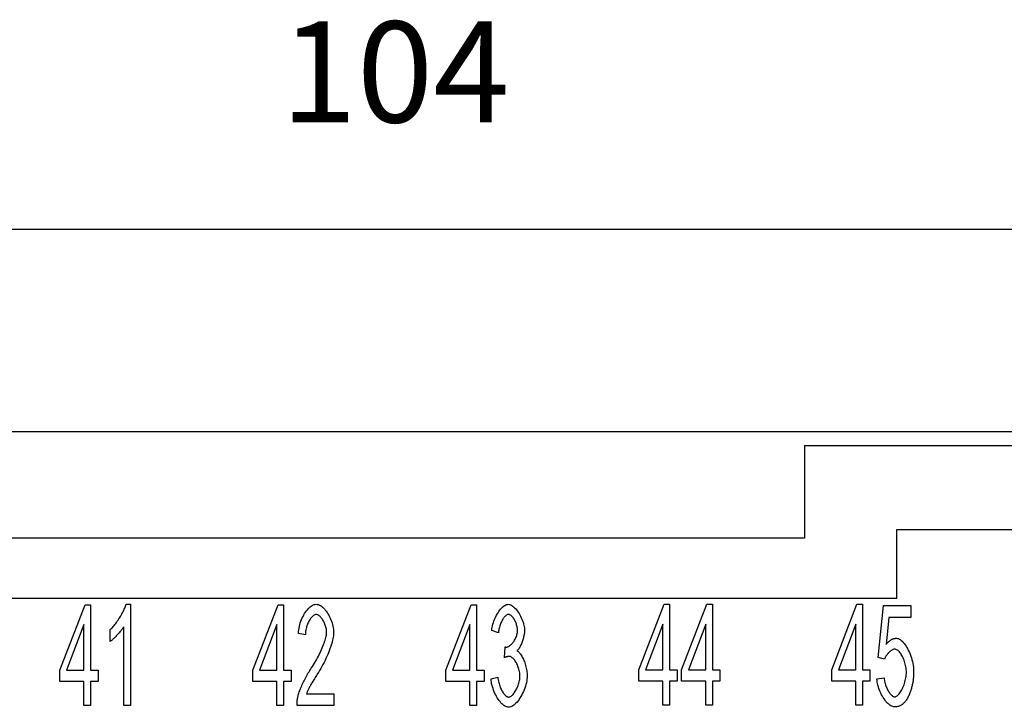
# Model space of a CAD drawing. Units: millimetres. Extents: x 0 to 210, y 0 to 297.
# Drawn here: x 69 to 103, y 107 to 131 of the extents above; entities that cross this region are included whole.
import ezdxf

# ---------------------------------------------------------------- set-up
doc = ezdxf.new("R2010")
doc.units = ezdxf.units.MM
doc.layers.add('Bemaßungen_TC_020513_DIN_', color=7, linetype='Continuous')
doc.layers.add('Sichtbare_Kanten_TC_020513_DIN_', color=7, linetype='Continuous')
doc.styles.add('CONVERTER_14', font='txt.shx', dxfattribs={"width": 0.75})
doc.dimstyles.new('ME10_DIM_11', dxfattribs={"dimtxt": 3.5, "dimasz": 2.5, "dimexe": 2, "dimexo": 1, "dimgap": 0.8, "dimtad": 1, "dimzin": 12, "dimdsep": 46, "dimtxsty": 'CONVERTER_14', "dimsah": 1, "dimcen": 0.09, "dimclrd": 7, "dimclre": 7, "dimclrt": 7, "dimadec": 0, "dimazin": 0, "dimtfac": 1, "dimtdec": 4, "dimtix": 1, "dimtmove": 0, "dimatfit": 3, "dimfxl": 1, "dimtolj": 1, "dimtzin": 0, "dimarcsym": 0})

# ---------------------------------------------------------------- blocks, each defined once
blk = doc.blocks.new('*D4')
at = {"layer": 'Bemaßungen_TC_020513_DIN_', "color": 7, "linetype": 'Continuous'}
for p, q in [((29.293, 114.934), (29.293, 125.934)), ((133.293, 114.934), (133.293, 125.934)), ((133.293, 123.934), (29.293, 123.934))]:
    blk.add_line(p, q, dxfattribs=at)
at = {"layer": 'Bemaßungen_TC_020513_DIN_', "color": 7}
for points in [[(31.793, 124.263), (31.793, 123.605), (29.293, 123.934)], [(130.793, 123.605), (130.793, 124.263), (133.293, 123.934)]]:
    blk.add_solid(points, dxfattribs=at)
at = {"layer": 'Bemaßungen_TC_020513_DIN_', "color": 7, "insert": (77.599, 126.558), "char_height": 3.5, "attachment_point": 7, "rotation": 0.0001, "line_spacing_factor": 0.454545, "style": 'CONVERTER_14'}
blk.add_mtext('104', dxfattribs=at)

msp = doc.modelspace()

# ---------------------------------------------------------------- linework, layer by layer
at = {"layer": 'Sichtbare_Kanten_TC_020513_DIN_', "color": 7, "linetype": 'Continuous'}
for p, q in [((37.893, 116.934), (124.693, 116.934)), ((106.793, 116.434), (95.793, 116.434)), ((95.793, 116.434), (95.793, 113.234)), ((98.993, 111.134), (98.993, 113.534)), ((98.993, 113.534), (103.793, 113.534)), ((95.793, 113.234), (66.793, 113.234)), ((98.993, 111.134), (63.593, 111.134)), ((69.934, 108.653), (70.812, 110.921)), ((70.812, 110.921), (71.004, 110.921)), ((71.004, 110.921), (71.004, 108.653)), ((72.239, 110.934), (72.391, 110.934)), ((72.391, 110.934), (72.391, 107.421)), ((76.634, 108.653), (77.512, 110.921)), ((77.512, 110.921), (77.704, 110.921)), ((77.704, 110.921), (77.704, 108.653)), ((83.334, 108.653), (84.212, 110.921)), ((84.212, 110.921), (84.404, 110.921)), ((84.404, 110.921), (84.404, 108.653)), ((90.034, 108.666), (90.912, 110.934)), ((90.912, 110.934), (91.104, 110.934)), ((91.104, 110.934), (91.104, 108.666)), ((91.525, 108.666), (92.403, 110.934)), ((92.403, 110.934), (92.595, 110.934)), ((92.595, 110.934), (92.595, 108.666)), ((96.734, 108.666), (97.612, 110.934)), ((97.612, 110.934), (97.804, 110.934)), ((97.804, 110.934), (97.804, 108.666)), ((98.348, 109.091), (98.535, 110.889)), ((98.535, 110.889), (99.487, 110.889)), ((99.487, 110.889), (99.487, 110.478)), ((98.722, 110.478), (98.62, 109.539)), ((99.487, 110.478), (98.722, 110.478)), ((70.769, 110.232), (70.166, 108.653)), ((70.769, 108.653), (70.769, 110.232)), ((72.156, 107.421), (72.156, 110.158)), ((77.469, 110.232), (76.866, 108.653)), ((77.469, 108.653), (77.469, 110.232)), ((84.169, 110.232), (83.566, 108.653)), ((84.169, 108.653), (84.169, 110.232)), ((90.869, 110.246), (90.266, 108.666)), ((90.869, 108.666), (90.869, 110.246)), ((92.36, 110.246), (91.758, 108.666)), ((92.36, 108.666), (92.36, 110.246)), ((97.569, 110.246), (96.966, 108.666)), ((97.569, 108.666), (97.569, 110.246)), ((71.684, 109.64), (71.684, 110.056)), ((78.459, 109.878), (78.216, 109.923)), ((85.164, 109.95), (84.93, 110.027)), ((85.37, 109.08), (85.396, 109.456)), ((98.57, 109.037), (98.348, 109.091)), ((69.934, 108.258), (69.934, 108.653)), ((70.166, 108.653), (70.769, 108.653)), ((71.004, 108.653), (71.263, 108.653)), ((71.263, 108.653), (71.263, 108.258)), ((76.634, 108.258), (76.634, 108.653)), ((76.866, 108.653), (77.469, 108.653)), ((77.704, 108.653), (77.963, 108.653)), ((77.963, 108.653), (77.963, 108.258)), ((83.334, 108.258), (83.334, 108.653)), ((83.566, 108.653), (84.169, 108.653)), ((84.404, 108.653), (84.663, 108.653)), ((84.663, 108.653), (84.663, 108.258)), ((84.906, 108.349), (85.14, 108.405)), ((90.034, 108.272), (90.034, 108.666)), ((90.266, 108.666), (90.869, 108.666)), ((91.104, 108.666), (91.363, 108.666)), ((91.363, 108.666), (91.363, 108.272)), ((91.525, 108.272), (91.525, 108.666)), ((91.758, 108.666), (92.36, 108.666)), ((92.595, 108.666), (92.854, 108.666)), ((92.854, 108.666), (92.854, 108.272)), ((96.734, 108.272), (96.734, 108.666)), ((96.966, 108.666), (97.569, 108.666)), ((97.804, 108.666), (98.063, 108.666)), ((98.063, 108.666), (98.063, 108.272)), ((98.306, 108.352), (98.554, 108.389)), ((70.769, 108.258), (69.934, 108.258)), ((70.769, 107.421), (70.769, 108.258)), ((71.004, 108.258), (71.004, 107.421)), ((71.263, 108.258), (71.004, 108.258)), ((77.469, 108.258), (76.634, 108.258)), ((77.469, 107.421), (77.469, 108.258)), ((77.704, 108.258), (77.704, 107.421)), ((77.963, 108.258), (77.704, 108.258)), ((84.169, 108.258), (83.334, 108.258)), ((84.169, 107.421), (84.169, 108.258)), ((84.404, 108.258), (84.404, 107.421)), ((84.663, 108.258), (84.404, 108.258)), ((90.869, 108.272), (90.034, 108.272)), ((90.869, 107.434), (90.869, 108.272)), ((91.104, 108.272), (91.104, 107.434)), ((91.363, 108.272), (91.104, 108.272)), ((92.36, 108.272), (91.525, 108.272)), ((92.36, 107.434), (92.36, 108.272)), ((92.595, 108.272), (92.595, 107.434)), ((92.854, 108.272), (92.595, 108.272)), ((97.569, 108.272), (96.734, 108.272)), ((97.569, 107.434), (97.569, 108.272)), ((97.804, 108.272), (97.804, 107.434)), ((98.063, 108.272), (97.804, 108.272)), ((78.502, 107.834), (79.443, 107.834)), ((79.443, 107.834), (79.443, 107.421)), ((71.004, 107.421), (70.769, 107.421)), ((72.391, 107.421), (72.156, 107.421)), ((77.704, 107.421), (77.469, 107.421)), ((79.443, 107.421), (78.171, 107.421)), ((84.404, 107.421), (84.169, 107.421)), ((91.104, 107.434), (90.869, 107.434)), ((92.595, 107.434), (92.36, 107.434)), ((97.804, 107.434), (97.569, 107.434))]:
    msp.add_line(p, q, dxfattribs=at)
for points in [[(71.684, 110.056), (71.709, 110.079), (71.735, 110.105), (71.762, 110.133), (71.79, 110.164), (71.817, 110.197), (71.846, 110.232), (71.874, 110.27), (71.902, 110.308), (71.93, 110.348), (71.958, 110.389), (71.986, 110.431), (72.013, 110.473), (72.039, 110.516), (72.064, 110.558), (72.089, 110.601), (72.112, 110.643), (72.134, 110.684), (72.154, 110.725), (72.173, 110.764), (72.19, 110.802), (72.206, 110.838), (72.219, 110.872), (72.23, 110.904), (72.239, 110.934)], [(78.216, 109.923), (78.221, 109.985), (78.228, 110.046), (78.239, 110.108), (78.252, 110.169), (78.267, 110.23), (78.285, 110.289), (78.305, 110.347), (78.328, 110.404), (78.352, 110.46), (78.378, 110.513), (78.405, 110.565), (78.434, 110.614), (78.465, 110.66), (78.496, 110.704), (78.529, 110.744), (78.562, 110.782), (78.596, 110.815), (78.63, 110.845), (78.665, 110.871), (78.7, 110.893), (78.736, 110.911), (78.771, 110.924), (78.806, 110.931), (78.84, 110.934)], [(78.84, 110.934), (78.875, 110.931), (78.911, 110.923), (78.946, 110.909), (78.981, 110.891), (79.016, 110.868), (79.051, 110.84), (79.086, 110.809), (79.119, 110.774), (79.152, 110.736), (79.184, 110.694), (79.215, 110.65), (79.245, 110.604), (79.273, 110.555), (79.299, 110.504), (79.324, 110.452), (79.347, 110.398), (79.367, 110.344), (79.386, 110.289), (79.402, 110.234), (79.415, 110.178), (79.426, 110.123), (79.434, 110.069), (79.439, 110.015), (79.441, 109.963)], [(84.93, 110.027), (84.936, 110.081), (84.946, 110.136), (84.957, 110.19), (84.971, 110.244), (84.987, 110.298), (85.006, 110.351), (85.026, 110.403), (85.048, 110.454), (85.071, 110.504), (85.096, 110.552), (85.122, 110.598), (85.149, 110.643), (85.177, 110.685), (85.206, 110.724), (85.235, 110.761), (85.265, 110.795), (85.295, 110.826), (85.326, 110.853), (85.357, 110.877), (85.387, 110.897), (85.418, 110.913), (85.448, 110.924), (85.477, 110.932), (85.506, 110.934)], [(85.506, 110.934), (85.533, 110.931), (85.562, 110.924), (85.593, 110.912), (85.624, 110.895), (85.657, 110.873), (85.69, 110.847), (85.723, 110.817), (85.755, 110.784), (85.788, 110.747), (85.819, 110.707), (85.85, 110.664), (85.879, 110.618), (85.907, 110.57), (85.933, 110.52), (85.957, 110.469), (85.98, 110.418), (86, 110.365), (86.018, 110.313), (86.033, 110.261), (86.046, 110.21), (86.056, 110.16), (86.063, 110.113), (86.067, 110.068), (86.069, 110.027)], [(78.835, 110.579), (78.814, 110.577), (78.792, 110.572), (78.77, 110.562), (78.748, 110.55), (78.726, 110.534), (78.704, 110.516), (78.683, 110.494), (78.662, 110.47), (78.641, 110.444), (78.621, 110.415), (78.602, 110.384), (78.583, 110.351), (78.565, 110.317), (78.549, 110.281), (78.533, 110.244), (78.519, 110.205), (78.505, 110.166), (78.494, 110.126), (78.484, 110.085), (78.475, 110.043), (78.468, 110.002), (78.463, 109.96), (78.46, 109.919), (78.459, 109.878)], [(79.198, 109.974), (79.197, 110.006), (79.194, 110.039), (79.189, 110.073), (79.182, 110.107), (79.174, 110.142), (79.164, 110.176), (79.153, 110.211), (79.14, 110.244), (79.126, 110.278), (79.111, 110.31), (79.095, 110.342), (79.078, 110.372), (79.06, 110.402), (79.041, 110.429), (79.021, 110.455), (79.001, 110.479), (78.981, 110.501), (78.96, 110.521), (78.94, 110.538), (78.918, 110.552), (78.897, 110.564), (78.876, 110.572), (78.856, 110.577), (78.835, 110.579)], [(85.511, 110.582), (85.494, 110.58), (85.476, 110.575), (85.458, 110.568), (85.44, 110.557), (85.422, 110.544), (85.403, 110.528), (85.385, 110.509), (85.367, 110.488), (85.349, 110.466), (85.331, 110.44), (85.314, 110.414), (85.297, 110.385), (85.28, 110.354), (85.265, 110.322), (85.25, 110.289), (85.236, 110.255), (85.223, 110.219), (85.211, 110.182), (85.2, 110.145), (85.19, 110.107), (85.181, 110.068), (85.174, 110.029), (85.168, 109.989), (85.164, 109.95)], [(85.826, 110.035), (85.825, 110.065), (85.822, 110.096), (85.818, 110.127), (85.812, 110.158), (85.805, 110.189), (85.796, 110.221), (85.786, 110.252), (85.775, 110.282), (85.763, 110.312), (85.75, 110.342), (85.735, 110.37), (85.721, 110.397), (85.705, 110.424), (85.689, 110.448), (85.672, 110.471), (85.654, 110.493), (85.637, 110.512), (85.619, 110.53), (85.601, 110.545), (85.583, 110.558), (85.564, 110.568), (85.546, 110.576), (85.529, 110.58), (85.511, 110.582)], [(72.156, 110.158), (72.145, 110.139), (72.131, 110.118), (72.116, 110.096), (72.099, 110.074), (72.081, 110.05), (72.062, 110.025), (72.042, 110), (72.02, 109.975), (71.998, 109.949), (71.976, 109.923), (71.953, 109.897), (71.929, 109.872), (71.906, 109.847), (71.882, 109.822), (71.859, 109.798), (71.836, 109.775), (71.814, 109.753), (71.792, 109.732), (71.771, 109.712), (71.751, 109.694), (71.732, 109.678), (71.715, 109.663), (71.699, 109.651), (71.684, 109.64)], [(78.664, 108.714), (78.703, 108.773), (78.74, 108.833), (78.777, 108.893), (78.812, 108.953), (78.846, 109.013), (78.879, 109.074), (78.911, 109.134), (78.941, 109.194), (78.97, 109.253), (78.998, 109.312), (79.024, 109.37), (79.048, 109.427), (79.071, 109.483), (79.092, 109.537), (79.111, 109.59), (79.129, 109.642), (79.145, 109.691), (79.158, 109.739), (79.17, 109.784), (79.18, 109.828), (79.188, 109.868), (79.193, 109.906), (79.197, 109.941), (79.198, 109.974)], [(79.441, 109.963), (79.44, 109.926), (79.437, 109.885), (79.432, 109.84), (79.425, 109.793), (79.415, 109.742), (79.404, 109.688), (79.391, 109.632), (79.375, 109.574), (79.357, 109.514), (79.337, 109.451), (79.315, 109.387), (79.291, 109.322), (79.266, 109.256), (79.238, 109.188), (79.208, 109.12), (79.176, 109.051), (79.143, 108.982), (79.108, 108.913), (79.072, 108.844), (79.034, 108.775), (78.995, 108.707), (78.955, 108.639), (78.914, 108.572), (78.872, 108.506)], [(85.434, 109.451), (85.453, 109.452), (85.473, 109.457), (85.494, 109.464), (85.516, 109.473), (85.537, 109.486), (85.559, 109.5), (85.581, 109.517), (85.603, 109.536), (85.625, 109.558), (85.646, 109.581), (85.667, 109.605), (85.687, 109.632), (85.706, 109.66), (85.725, 109.689), (85.742, 109.72), (85.758, 109.752), (85.773, 109.785), (85.786, 109.819), (85.798, 109.853), (85.807, 109.889), (85.815, 109.925), (85.821, 109.961), (85.825, 109.998), (85.826, 110.035)], [(86.069, 110.027), (86.068, 109.998), (86.066, 109.967), (86.063, 109.936), (86.058, 109.903), (86.052, 109.87), (86.046, 109.836), (86.038, 109.801), (86.029, 109.767), (86.02, 109.732), (86.009, 109.697), (85.998, 109.662), (85.986, 109.628), (85.973, 109.595), (85.959, 109.562), (85.946, 109.53), (85.931, 109.5), (85.916, 109.47), (85.901, 109.442), (85.885, 109.416), (85.869, 109.392), (85.853, 109.37), (85.837, 109.35), (85.821, 109.332), (85.805, 109.317)], [(98.62, 109.539), (98.635, 109.557), (98.649, 109.574), (98.663, 109.59), (98.678, 109.606), (98.692, 109.62), (98.707, 109.634), (98.722, 109.648), (98.737, 109.66), (98.751, 109.672), (98.766, 109.683), (98.781, 109.693), (98.796, 109.703), (98.812, 109.712), (98.827, 109.72), (98.842, 109.727), (98.857, 109.733), (98.873, 109.739), (98.888, 109.744), (98.904, 109.748), (98.92, 109.751), (98.935, 109.754), (98.951, 109.756), (98.967, 109.757), (98.983, 109.758)], [(98.983, 109.758), (99.015, 109.754), (99.048, 109.745), (99.081, 109.729), (99.114, 109.708), (99.148, 109.682), (99.182, 109.651), (99.216, 109.615), (99.249, 109.574), (99.282, 109.53), (99.314, 109.483), (99.345, 109.432), (99.375, 109.378), (99.403, 109.321), (99.43, 109.262), (99.456, 109.202), (99.48, 109.139), (99.501, 109.076), (99.52, 109.011), (99.537, 108.946), (99.551, 108.881), (99.563, 108.816), (99.571, 108.751), (99.576, 108.687), (99.578, 108.624)], [(85.396, 109.456), (85.398, 109.456), (85.4, 109.455), (85.402, 109.455), (85.404, 109.454), (85.406, 109.454), (85.408, 109.454), (85.409, 109.453), (85.411, 109.453), (85.413, 109.453), (85.415, 109.453), (85.416, 109.452), (85.418, 109.452), (85.419, 109.452), (85.421, 109.452), (85.422, 109.452), (85.424, 109.451), (85.425, 109.451), (85.426, 109.451), (85.428, 109.451), (85.429, 109.451), (85.43, 109.451), (85.431, 109.451), (85.433, 109.451), (85.434, 109.451)], [(85.535, 109.128), (85.529, 109.128), (85.524, 109.128), (85.518, 109.127), (85.512, 109.127), (85.506, 109.126), (85.5, 109.125), (85.493, 109.124), (85.487, 109.123), (85.481, 109.121), (85.474, 109.12), (85.467, 109.118), (85.46, 109.116), (85.453, 109.114), (85.446, 109.112), (85.439, 109.109), (85.432, 109.107), (85.425, 109.104), (85.417, 109.101), (85.409, 109.098), (85.402, 109.095), (85.394, 109.091), (85.386, 109.088), (85.378, 109.084), (85.37, 109.08)], [(85.911, 108.448), (85.91, 108.485), (85.907, 108.523), (85.902, 108.562), (85.895, 108.601), (85.886, 108.64), (85.876, 108.679), (85.864, 108.718), (85.85, 108.756), (85.836, 108.793), (85.82, 108.83), (85.803, 108.865), (85.785, 108.899), (85.766, 108.931), (85.747, 108.962), (85.727, 108.991), (85.706, 109.017), (85.685, 109.042), (85.664, 109.063), (85.642, 109.082), (85.62, 109.098), (85.599, 109.111), (85.577, 109.12), (85.556, 109.126), (85.535, 109.128)], [(85.805, 109.317), (85.826, 109.306), (85.847, 109.292), (85.869, 109.274), (85.89, 109.252), (85.911, 109.227), (85.932, 109.2), (85.953, 109.17), (85.973, 109.137), (85.993, 109.102), (86.012, 109.066), (86.03, 109.027), (86.047, 108.987), (86.064, 108.945), (86.079, 108.902), (86.094, 108.858), (86.107, 108.814), (86.119, 108.769), (86.13, 108.723), (86.14, 108.678), (86.147, 108.632), (86.154, 108.587), (86.158, 108.542), (86.161, 108.499), (86.162, 108.456)], [(98.919, 109.379), (98.904, 109.378), (98.889, 109.375), (98.873, 109.37), (98.857, 109.364), (98.84, 109.356), (98.824, 109.347), (98.807, 109.336), (98.789, 109.324), (98.772, 109.311), (98.755, 109.296), (98.738, 109.281), (98.721, 109.265), (98.705, 109.248), (98.689, 109.23), (98.673, 109.212), (98.658, 109.193), (98.644, 109.174), (98.631, 109.155), (98.618, 109.135), (98.606, 109.115), (98.595, 109.096), (98.586, 109.076), (98.577, 109.056), (98.57, 109.037)], [(99.327, 108.584), (99.326, 108.63), (99.323, 108.677), (99.317, 108.724), (99.31, 108.77), (99.3, 108.817), (99.289, 108.863), (99.277, 108.909), (99.262, 108.953), (99.247, 108.997), (99.23, 109.039), (99.211, 109.08), (99.192, 109.119), (99.172, 109.156), (99.151, 109.192), (99.129, 109.224), (99.107, 109.254), (99.084, 109.282), (99.061, 109.306), (99.037, 109.328), (99.013, 109.345), (98.989, 109.36), (98.966, 109.37), (98.942, 109.377), (98.919, 109.379)], [(78.198, 107.719), (78.205, 107.75), (78.213, 107.783), (78.224, 107.818), (78.236, 107.855), (78.249, 107.893), (78.263, 107.933), (78.279, 107.974), (78.296, 108.017), (78.314, 108.06), (78.333, 108.104), (78.353, 108.149), (78.374, 108.194), (78.396, 108.24), (78.418, 108.285), (78.441, 108.331), (78.464, 108.376), (78.489, 108.422), (78.513, 108.466), (78.538, 108.51), (78.563, 108.554), (78.588, 108.596), (78.614, 108.637), (78.639, 108.676), (78.664, 108.714)], [(78.872, 108.506), (78.846, 108.467), (78.821, 108.428), (78.797, 108.39), (78.773, 108.353), (78.751, 108.317), (78.73, 108.282), (78.709, 108.248), (78.69, 108.215), (78.671, 108.183), (78.654, 108.152), (78.637, 108.122), (78.621, 108.093), (78.606, 108.066), (78.592, 108.039), (78.579, 108.013), (78.567, 107.989), (78.556, 107.966), (78.545, 107.943), (78.536, 107.922), (78.527, 107.902), (78.52, 107.883), (78.513, 107.866), (78.507, 107.849), (78.502, 107.834)], [(85.14, 108.405), (85.146, 108.36), (85.153, 108.315), (85.162, 108.271), (85.172, 108.227), (85.184, 108.185), (85.196, 108.143), (85.21, 108.103), (85.224, 108.064), (85.24, 108.027), (85.256, 107.991), (85.273, 107.956), (85.29, 107.924), (85.308, 107.893), (85.327, 107.865), (85.346, 107.838), (85.365, 107.814), (85.384, 107.792), (85.404, 107.773), (85.423, 107.756), (85.442, 107.742), (85.461, 107.731), (85.48, 107.723), (85.498, 107.718), (85.516, 107.717)], [(86.162, 108.456), (86.16, 108.398), (86.155, 108.338), (86.146, 108.278), (86.134, 108.216), (86.118, 108.154), (86.101, 108.092), (86.08, 108.031), (86.057, 107.969), (86.032, 107.909), (86.004, 107.85), (85.975, 107.793), (85.944, 107.738), (85.912, 107.685), (85.878, 107.635), (85.844, 107.588), (85.808, 107.544), (85.772, 107.504), (85.735, 107.469), (85.699, 107.438), (85.662, 107.411), (85.625, 107.39), (85.588, 107.375), (85.552, 107.365), (85.516, 107.362)], [(85.516, 107.717), (85.538, 107.719), (85.559, 107.725), (85.582, 107.735), (85.604, 107.749), (85.627, 107.767), (85.649, 107.787), (85.671, 107.811), (85.693, 107.837), (85.715, 107.866), (85.736, 107.898), (85.757, 107.931), (85.777, 107.966), (85.796, 108.003), (85.814, 108.041), (85.831, 108.08), (85.846, 108.121), (85.86, 108.162), (85.873, 108.203), (85.884, 108.245), (85.894, 108.286), (85.901, 108.327), (85.907, 108.368), (85.91, 108.408), (85.911, 108.448)], [(98.554, 108.389), (98.558, 108.348), (98.564, 108.307), (98.571, 108.266), (98.58, 108.225), (98.591, 108.185), (98.603, 108.146), (98.615, 108.108), (98.63, 108.07), (98.645, 108.034), (98.66, 107.999), (98.677, 107.966), (98.695, 107.934), (98.713, 107.904), (98.731, 107.876), (98.75, 107.85), (98.769, 107.825), (98.789, 107.804), (98.808, 107.784), (98.828, 107.768), (98.847, 107.753), (98.866, 107.742), (98.885, 107.734), (98.904, 107.729), (98.922, 107.727)], [(98.922, 107.727), (98.944, 107.73), (98.966, 107.737), (98.989, 107.748), (99.012, 107.764), (99.035, 107.784), (99.058, 107.807), (99.081, 107.834), (99.104, 107.863), (99.126, 107.896), (99.148, 107.932), (99.169, 107.97), (99.19, 108.011), (99.209, 108.053), (99.227, 108.097), (99.245, 108.143), (99.261, 108.19), (99.275, 108.238), (99.288, 108.287), (99.3, 108.336), (99.309, 108.386), (99.317, 108.436), (99.323, 108.486), (99.326, 108.535), (99.327, 108.584)], [(99.578, 108.624), (99.578, 108.584), (99.577, 108.545), (99.576, 108.506), (99.574, 108.468), (99.571, 108.43), (99.569, 108.393), (99.565, 108.356), (99.561, 108.32), (99.557, 108.284), (99.552, 108.249), (99.546, 108.214), (99.54, 108.179), (99.533, 108.145), (99.526, 108.111), (99.519, 108.078), (99.51, 108.045), (99.502, 108.013), (99.492, 107.981), (99.483, 107.95), (99.472, 107.919), (99.462, 107.888), (99.45, 107.858), (99.438, 107.829), (99.426, 107.799)], [(85.516, 107.362), (85.484, 107.365), (85.452, 107.373), (85.418, 107.386), (85.385, 107.405), (85.351, 107.428), (85.317, 107.455), (85.284, 107.486), (85.251, 107.521), (85.218, 107.559), (85.186, 107.6), (85.155, 107.645), (85.125, 107.691), (85.096, 107.741), (85.069, 107.792), (85.043, 107.844), (85.018, 107.899), (84.996, 107.954), (84.975, 108.01), (84.957, 108.067), (84.942, 108.124), (84.928, 108.181), (84.918, 108.238), (84.91, 108.294), (84.906, 108.349)], [(98.922, 107.375), (98.889, 107.378), (98.855, 107.386), (98.821, 107.399), (98.787, 107.417), (98.753, 107.439), (98.719, 107.466), (98.685, 107.496), (98.651, 107.53), (98.618, 107.567), (98.586, 107.608), (98.555, 107.651), (98.525, 107.697), (98.496, 107.746), (98.468, 107.796), (98.442, 107.848), (98.418, 107.902), (98.395, 107.957), (98.375, 108.012), (98.357, 108.069), (98.341, 108.126), (98.328, 108.183), (98.318, 108.239), (98.31, 108.296), (98.306, 108.352)], [(78.171, 107.421), (78.171, 107.434), (78.171, 107.446), (78.171, 107.459), (78.171, 107.472), (78.171, 107.485), (78.172, 107.497), (78.172, 107.51), (78.173, 107.523), (78.173, 107.535), (78.174, 107.548), (78.175, 107.56), (78.176, 107.573), (78.177, 107.585), (78.179, 107.598), (78.18, 107.61), (78.182, 107.622), (78.183, 107.634), (78.185, 107.647), (78.187, 107.659), (78.189, 107.671), (78.191, 107.683), (78.193, 107.695), (78.195, 107.707), (78.198, 107.719)], [(99.426, 107.799), (99.41, 107.765), (99.394, 107.732), (99.378, 107.7), (99.361, 107.67), (99.343, 107.641), (99.325, 107.614), (99.307, 107.588), (99.288, 107.564), (99.269, 107.541), (99.249, 107.52), (99.229, 107.5), (99.208, 107.481), (99.187, 107.464), (99.165, 107.449), (99.143, 107.435), (99.12, 107.422), (99.097, 107.411), (99.073, 107.402), (99.049, 107.394), (99.025, 107.387), (99, 107.382), (98.974, 107.378), (98.948, 107.376), (98.922, 107.375)]]:
    msp.add_lwpolyline(points, dxfattribs=at)

# ---------------------------------------------------------------- dimensions: what is measured, and where the dimension line sits
at = {"layer": 'Bemaßungen_TC_020513_DIN_'}
dim = msp.add_linear_dim(base=(29.293, 123.934), p1=(133.293, 113.934), p2=(29.293, 113.934), text='104', dimstyle='ME10_DIM_11', dxfattribs=at)
dim.commit()
dim.dimension.update_dxf_attribs({"geometry": '*D4', "text_midpoint": (81.904, 128.308), "text_rotation": 0.0001})

doc.saveas('drawing.dxf')
